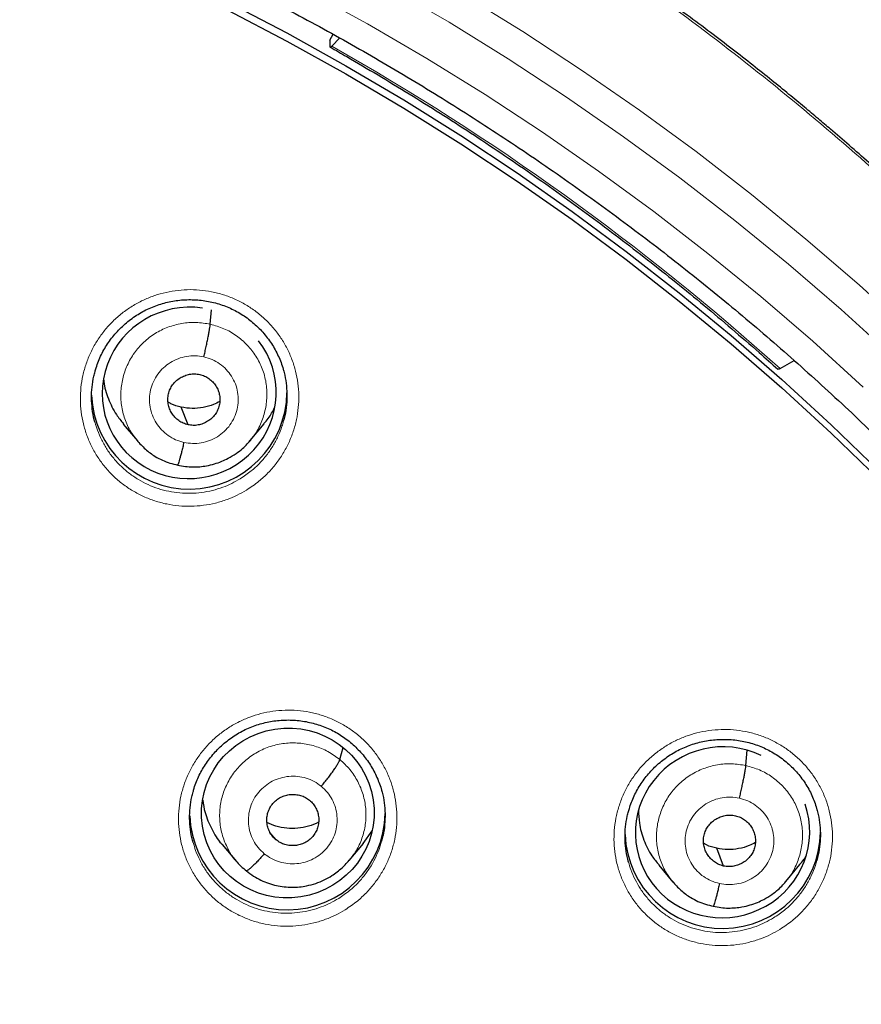
# Model space of a CAD drawing. Units: millimetres. Extents: x 8 to 1163, y 12 to 1437.
# Drawn here: x 446 to 461, y 1128 to 1145 of the extents above; entities that cross this region are included whole.
import ezdxf

# ---------------------------------------------------------------- set-up
doc = ezdxf.new("R2010")
doc.units = ezdxf.units.MM

msp = doc.modelspace()

# ---------------------------------------------------------------- linework, layer by layer
at = {"color": 7, "linetype": 'Continuous', "lineweight": 30}
for p, q in [((451.457, 1145.091), (451.516, 1145.192)), ((451.457, 1145.091), (451.459, 1144.978)), ((451.492, 1144.987), (451.63, 1145.129)), ((449.378, 1140.147), (449.401, 1140.4)), ((459.293, 1139.375), (459.537, 1139.516)), ((448.99, 1138.398), (448.872, 1138.705)), ((447.863, 1138.411), (448.108, 1138.118)), ((450.072, 1138.122), (450.316, 1138.416)), ((450.076, 1138.135), (450.068, 1138.126)), ((451.632, 1132.573), (451.69, 1132.781)), ((458.698, 1132.469), (458.721, 1132.734)), ((452.04, 1131.115), (452.194, 1131.336)), ((450.521, 1131.176), (450.415, 1131.307)), ((449.586, 1131.093), (449.831, 1130.8)), ((451.796, 1130.817), (452.041, 1131.114)), ((458.309, 1130.721), (458.192, 1131.029)), ((457.181, 1130.735), (457.427, 1130.442)), ((459.392, 1130.449), (459.637, 1130.745)), ((459.396, 1130.462), (459.388, 1130.453))]:
    msp.add_line(p, q, dxfattribs=at)
at = {"color": 252, "linetype": 'Continuous', "lineweight": 0, "flags": 128}
for points in [[(451.07, 1145.949), (452.115, 1145.374), (453.145, 1144.772), (454.159, 1144.144), (455.156, 1143.491), (456.135, 1142.812), (457.095, 1142.108), (458.036, 1141.379), (458.958, 1140.627), (459.859, 1139.851), (460.739, 1139.052)], [(461.249, 1139.59), (460.355, 1140.402), (459.439, 1141.19), (458.503, 1141.955), (457.546, 1142.695), (456.57, 1143.41), (455.575, 1144.1), (454.563, 1144.765), (453.533, 1145.403), (452.486, 1146.014)], [(453.775, 1145.885), (454.816, 1145.24), (455.838, 1144.569), (456.843, 1143.872), (457.829, 1143.15), (458.795, 1142.402), (459.741, 1141.63), (460.666, 1140.834), (461.569, 1140.014)]]:
    msp.add_lwpolyline(points, dxfattribs=at)
at = {"color": 7, "linetype": 'Continuous', "lineweight": 30, "flags": 128}
for points in [[(449.669, 1145.758), (450.709, 1145.215), (451.735, 1144.645), (452.744, 1144.05), (453.738, 1143.429), (454.715, 1142.782), (455.674, 1142.11), (456.615, 1141.414), (457.537, 1140.694), (458.439, 1139.951), (459.321, 1139.185), (460.183, 1138.396), (461.023, 1137.586)], [(449.669, 1145.615), (450.709, 1145.072), (451.735, 1144.502), (452.744, 1143.907), (453.738, 1143.285), (454.715, 1142.639), (455.674, 1141.967), (456.615, 1141.271), (457.537, 1140.551), (458.439, 1139.808), (459.321, 1139.042), (460.183, 1138.253), (461.023, 1137.443)], [(451.459, 1144.978), (451.46, 1144.973), (451.462, 1144.969), (451.464, 1144.968), (451.468, 1144.968), (451.472, 1144.97), (451.478, 1144.974), (451.485, 1144.98), (451.492, 1144.987)], [(459.293, 1139.375), (459.283, 1139.37), (459.275, 1139.366), (459.267, 1139.363), (459.261, 1139.363), (459.256, 1139.363), (459.253, 1139.365)]]:
    msp.add_lwpolyline(points, dxfattribs=at)
at = {"color": 252, "linetype": 'Continuous', "lineweight": 0}
msp.add_arc((429.555, 1106.261), 44.507, 48.0739, 60.4695, dxfattribs=at)
at = {"color": 7, "linetype": 'Continuous', "lineweight": 30}
for centre, radius, start, end in [((449.011, 1138.981), 1.701, 182.3505, 359.146), ((450.718, 1131.659), 1.7, 182.1778, 359.1476), ((458.293, 1131.335), 1.7, 182.244, 359.147)]:
    msp.add_arc(centre, radius, start, end, dxfattribs=at)
for centre, major_axis, ratio, start_param, end_param in [((449.01, 1138.953), (1.481, 0.318), 0.983725, 1.209595, 3.959753), ((449.01, 1138.953), (1.481, 0.318), 0.983725, 3.959753, 6.722847), ((458.291, 1131.308), (1.492, 0.278), 0.979208, 0.929574, 3.673219), ((458.291, 1131.308), (1.492, 0.278), 0.979208, 3.673219, 6.431285)]:
    msp.add_ellipse(centre, major_axis=major_axis, ratio=ratio, start_param=start_param, end_param=end_param, dxfattribs=at)
msp.add_ellipse((450.727, 1131.644), major_axis=(1.487, 0.228), ratio=0.981752, dxfattribs=at)
for points, knots in [([(468.034, 1134.839), (467.91, 1135.018), (467.624, 1135.43), (467.164, 1136.055), (466.666, 1136.712), (466.173, 1137.338), (465.688, 1137.934), (465.211, 1138.501), (464.743, 1139.039), (464.272, 1139.564), (463.798, 1140.077), (463.323, 1140.575), (462.864, 1141.042), (462.423, 1141.48), (461.999, 1141.889), (461.594, 1142.27), (461.209, 1142.624), (460.845, 1142.952), (460.502, 1143.254), (460.208, 1143.508), (459.949, 1143.728), (459.708, 1143.931), (459.438, 1144.155), (459.139, 1144.398), (458.81, 1144.66), (458.455, 1144.937), (458.074, 1145.229), (457.666, 1145.535), (457.228, 1145.855), (456.758, 1146.189), (456.26, 1146.534), (455.733, 1146.889), (455.177, 1147.252), (454.587, 1147.624), (453.988, 1147.99), (453.38, 1148.349), (452.766, 1148.699), (452.123, 1149.052), (451.451, 1149.408), (450.749, 1149.765), (450.016, 1150.122), (449.253, 1150.478), (448.454, 1150.834), (447.617, 1151.188), (446.742, 1151.539), (445.834, 1151.883), (444.892, 1152.217), (443.922, 1152.54), (442.924, 1152.849), (441.899, 1153.142), (440.841, 1153.419), (439.807, 1153.666), (438.801, 1153.883), (437.827, 1154.074), (436.829, 1154.247), (435.809, 1154.403), (434.767, 1154.539), (433.723, 1154.651), (432.679, 1154.741), (431.637, 1154.807), (430.576, 1154.849), (429.769, 1154.868), (429.316, 1154.865), (429.223, 1154.864)], [0, 0, 0, 0, 0.0144898, 0.0333601, 0.0516576, 0.0693236, 0.0863604, 0.1027706, 0.1185582, 0.1337273, 0.149703, 0.1649384, 0.179437, 0.1932016, 0.2062344, 0.2185376, 0.2301126, 0.2409606, 0.2510827, 0.2604796, 0.266693, 0.2736721, 0.2814211, 0.2899401, 0.2992298, 0.3092909, 0.3198093, 0.3310585, 0.3430398, 0.3557551, 0.3692066, 0.3831372, 0.3977836, 0.4131494, 0.4292387, 0.4442194, 0.4597845, 0.4759366, 0.4926779, 0.5100106, 0.5279369, 0.5464588, 0.5655786, 0.5856622, 0.6063699, 0.6277035, 0.649665, 0.6722543, 0.6950508, 0.7184512, 0.742454, 0.7670574, 0.7884025, 0.8101769, 0.832379, 0.8550072, 0.8780597, 0.9015349, 0.9240543, 0.9469467, 0.9702111, 0.9938466, 1, 1, 1, 1]), ([(429.223, 1150.956), (429.335, 1150.956), (429.661, 1150.955), (430.2, 1150.947), (430.842, 1150.929), (431.483, 1150.902), (432.124, 1150.866), (432.764, 1150.821), (433.403, 1150.767), (434.041, 1150.705), (434.679, 1150.633), (435.315, 1150.553), (435.951, 1150.464), (436.585, 1150.366), (437.217, 1150.259), (437.848, 1150.143), (438.477, 1150.019), (439.104, 1149.886), (439.729, 1149.744), (440.352, 1149.593), (440.973, 1149.434), (441.592, 1149.266), (442.208, 1149.09), (442.821, 1148.905), (443.432, 1148.711), (444.039, 1148.509), (444.644, 1148.299), (445.246, 1148.08), (445.844, 1147.853), (446.44, 1147.617), (447.031, 1147.374), (447.619, 1147.122), (448.204, 1146.862), (448.784, 1146.593), (449.361, 1146.317), (449.934, 1146.033), (450.502, 1145.741), (451.066, 1145.441), (451.626, 1145.133), (452.181, 1144.817), (452.732, 1144.494), (453.278, 1144.163), (453.819, 1143.824), (454.355, 1143.478), (454.886, 1143.125), (455.412, 1142.764), (455.933, 1142.396), (456.448, 1142.02), (456.958, 1141.638), (457.462, 1141.248), (457.961, 1140.852), (458.454, 1140.448), (458.94, 1140.038), (459.421, 1139.621), (459.896, 1139.198), (460.365, 1138.767), (460.827, 1138.331), (461.283, 1137.888), (461.733, 1137.438), (462.176, 1136.983), (462.613, 1136.521), (463.042, 1136.053), (463.465, 1135.58), (463.881, 1135.1), (464.29, 1134.615), (464.693, 1134.124), (465.087, 1133.628), (465.475, 1133.126), (465.856, 1132.619), (466.229, 1132.106), (466.594, 1131.589), (466.952, 1131.066), (467.303, 1130.538), (467.646, 1130.006), (467.981, 1129.469), (468.308, 1128.927), (468.628, 1128.381), (468.939, 1127.83), (469.243, 1127.275), (469.538, 1126.716), (469.825, 1126.153), (470.105, 1125.586), (470.376, 1125.015), (470.638, 1124.441), (470.893, 1123.862), (471.139, 1123.281), (471.376, 1122.696), (471.606, 1122.107), (471.826, 1121.516), (472.038, 1120.921), (472.242, 1120.324), (472.436, 1119.724), (472.622, 1119.121), (472.8, 1118.516), (472.968, 1117.908), (473.128, 1117.298), (473.279, 1116.686), (473.421, 1116.072), (473.554, 1115.456), (473.679, 1114.838), (473.794, 1114.218), (473.9, 1113.597), (473.998, 1112.975), (474.086, 1112.351), (474.165, 1111.726), (474.221, 1111.238), (474.248, 1110.958), (474.255, 1110.888)], [0, 0, 0, 0, 0.00504, 0.014667, 0.024294, 0.033921, 0.043548, 0.053175, 0.062802, 0.072429, 0.082056, 0.091682, 0.101309, 0.110936, 0.120563, 0.13019, 0.139817, 0.149444, 0.159071, 0.168698, 0.178325, 0.187952, 0.197579, 0.207206, 0.216834, 0.226461, 0.236088, 0.245715, 0.255342, 0.264969, 0.274597, 0.284224, 0.293851, 0.303479, 0.313106, 0.322733, 0.332361, 0.341988, 0.351616, 0.361243, 0.370871, 0.380498, 0.390126, 0.399753, 0.409381, 0.419009, 0.428637, 0.438264, 0.447892, 0.45752, 0.467148, 0.476776, 0.486404, 0.496032, 0.50566, 0.515288, 0.524916, 0.534544, 0.544173, 0.553801, 0.563429, 0.573058, 0.582686, 0.592314, 0.601943, 0.611571, 0.6212, 0.630829, 0.640457, 0.650086, 0.659715, 0.669343, 0.678972, 0.688601, 0.69823, 0.707859, 0.717488, 0.727117, 0.736746, 0.746375, 0.756004, 0.765633, 0.775263, 0.784892, 0.794521, 0.80415, 0.81378, 0.823409, 0.833039, 0.842668, 0.852298, 0.861927, 0.871557, 0.881186, 0.890816, 0.900445, 0.910075, 0.919705, 0.929334, 0.938964, 0.948594, 0.958224, 0.967853, 0.977483, 0.987113, 0.996743, 1, 1, 1, 1]), ([(451.463, 1144.968), (451.559, 1144.914), (451.838, 1144.755), (452.297, 1144.485), (452.839, 1144.157), (453.376, 1143.822), (453.907, 1143.479), (454.434, 1143.129), (454.955, 1142.771), (455.472, 1142.407), (455.982, 1142.035), (456.488, 1141.655), (456.988, 1141.269), (457.482, 1140.876), (457.97, 1140.476), (458.452, 1140.069), (458.88, 1139.698), (459.145, 1139.462), (459.253, 1139.365)], [0, 0, 0, 0, 0.03441, 0.100144, 0.16588, 0.231615, 0.297351, 0.363087, 0.428823, 0.494559, 0.560296, 0.626033, 0.69177, 0.757507, 0.823245, 0.888983, 0.954722, 1, 1, 1, 1]), ([(447.372, 1139.322), (447.378, 1139.345), (447.395, 1139.407), (447.431, 1139.507), (447.481, 1139.619), (447.539, 1139.727), (447.605, 1139.83), (447.678, 1139.929), (447.759, 1140.023), (447.847, 1140.112), (447.941, 1140.194), (448.041, 1140.269), (448.146, 1140.337), (448.256, 1140.397), (448.369, 1140.448), (448.485, 1140.491), (448.603, 1140.525), (448.724, 1140.551), (448.846, 1140.568), (448.971, 1140.576), (449.096, 1140.575), (449.221, 1140.565), (449.344, 1140.546), (449.466, 1140.519), (449.585, 1140.483), (449.7, 1140.438), (449.81, 1140.385), (449.916, 1140.325), (450.018, 1140.257), (450.115, 1140.181), (450.206, 1140.098), (450.292, 1140.008), (450.371, 1139.912), (450.443, 1139.811), (450.507, 1139.705), (450.562, 1139.595), (450.609, 1139.483), (450.638, 1139.4), (450.649, 1139.354), (450.65, 1139.347)], [0, 0, 0, 0, 0.016095, 0.044132, 0.071963, 0.099589, 0.127325, 0.155244, 0.183318, 0.211508, 0.239766, 0.26803, 0.296238, 0.324342, 0.352307, 0.380096, 0.407701, 0.435423, 0.463336, 0.491405, 0.519582, 0.547812, 0.576026, 0.604168, 0.632196, 0.660084, 0.687762, 0.715249, 0.742917, 0.770829, 0.798938, 0.827183, 0.855492, 0.88377, 0.911932, 0.939912, 0.967657, 0.99515, 1, 1, 1, 1]), ([(449.265, 1139.58), (449.272, 1139.609), (449.286, 1139.669), (449.306, 1139.759), (449.324, 1139.846), (449.341, 1139.927), (449.355, 1140.001), (449.366, 1140.063), (449.375, 1140.115), (449.377, 1140.137), (449.378, 1140.147)], [0, 0, 0, 0, 0.12363, 0.248237, 0.37363, 0.49934, 0.625022, 0.75058, 0.875687, 1, 1, 1, 1]), ([(447.373, 1138.439), (447.368, 1138.455), (447.344, 1138.531), (447.322, 1138.674), (447.308, 1138.863), (447.317, 1139.053), (447.339, 1139.208), (447.365, 1139.296), (447.374, 1139.323)], [0, 0, 0, 0, 0.056083, 0.268056, 0.480708, 0.692683, 0.904746, 1, 1, 1, 1]), ([(448.99, 1138.398), (448.961, 1138.406), (448.904, 1138.422), (448.827, 1138.468), (448.761, 1138.527), (448.706, 1138.597), (448.666, 1138.675), (448.642, 1138.76), (448.636, 1138.848), (448.648, 1138.935), (448.676, 1139.019), (448.72, 1139.096), (448.779, 1139.162), (448.851, 1139.215), (448.931, 1139.255), (449.017, 1139.279), (449.106, 1139.288), (449.165, 1139.279), (449.194, 1139.274)], [0, 0, 0, 0, 0.062615, 0.12509, 0.187745, 0.250479, 0.313046, 0.375338, 0.437597, 0.49999, 0.562387, 0.624651, 0.686949, 0.749518, 0.812252, 0.874907, 0.937383, 1, 1, 1, 1]), ([(449.194, 1139.274), (449.223, 1139.266), (449.28, 1139.249), (449.356, 1139.203), (449.423, 1139.145), (449.477, 1139.074), (449.518, 1138.996), (449.542, 1138.911), (449.548, 1138.823), (449.536, 1138.736), (449.508, 1138.652), (449.463, 1138.576), (449.404, 1138.51), (449.333, 1138.456), (449.253, 1138.416), (449.167, 1138.392), (449.077, 1138.383), (449.019, 1138.393), (448.99, 1138.398)], [0, 0, 0, 0, 0.062615, 0.125091, 0.187746, 0.25048, 0.313047, 0.375339, 0.437598, 0.499992, 0.562388, 0.624653, 0.68695, 0.74952, 0.812253, 0.874907, 0.937383, 1, 1, 1, 1]), ([(450.649, 1139.348), (450.653, 1139.335), (450.677, 1139.262), (450.699, 1139.123), (450.715, 1138.934), (450.706, 1138.743), (450.685, 1138.584), (450.658, 1138.49), (450.648, 1138.458)], [0, 0, 0, 0, 0.045021, 0.255288, 0.465803, 0.676992, 0.887509, 1, 1, 1, 1]), ([(447.521, 1139.187), (447.522, 1139.174), (447.528, 1139.059), (447.6, 1138.849), (447.714, 1138.599), (447.824, 1138.468), (447.868, 1138.415)], [0, 0, 0, 0, 0.044827, 0.403631, 0.762741, 1, 1, 1, 1]), ([(448.872, 1138.705), (448.81, 1138.72), (448.729, 1138.74), (448.659, 1138.784), (448.642, 1138.794)], [0, 0, 0, 0, 0.769837, 1, 1, 1, 1]), ([(449.542, 1138.804), (449.507, 1138.785), (449.416, 1138.736), (449.253, 1138.694), (449.061, 1138.673), (448.935, 1138.694), (448.872, 1138.705)], [0, 0, 0, 0, 0.172802, 0.448853, 0.724115, 1, 1, 1, 1]), ([(450.311, 1138.421), (450.337, 1138.448), (450.413, 1138.53), (450.462, 1138.631), (450.495, 1138.697)], [0, 0, 0, 0, 0.3409447, 1, 1, 1, 1]), ([(448.1, 1138.128), (448.148, 1138.075), (448.243, 1137.97), (448.397, 1137.858), (448.543, 1137.78), (448.674, 1137.728), (448.765, 1137.707), (448.811, 1137.697)], [0, 0, 0, 0, 0.2517295, 0.5022284, 0.6685327, 0.8343281, 1, 1, 1, 1]), ([(448.811, 1137.697), (448.855, 1137.688), (448.941, 1137.671), (449.07, 1137.663), (449.192, 1137.667), (449.319, 1137.684), (449.448, 1137.715), (449.574, 1137.759), (449.702, 1137.819), (449.824, 1137.893), (449.934, 1137.979), (450.018, 1138.059), (450.062, 1138.111), (450.082, 1138.133)], [0, 0, 0, 0, 0.095614, 0.186469, 0.272832, 0.35482, 0.457365, 0.552194, 0.639282, 0.755342, 0.854061, 0.935553, 1, 1, 1, 1]), ([(448.918, 1138.092), (448.911, 1138.063), (448.898, 1138.005), (448.878, 1137.926), (448.86, 1137.856), (448.843, 1137.795), (448.829, 1137.747), (448.818, 1137.713), (448.813, 1137.703), (448.811, 1137.698)], [0, 0, 0, 0, 0.147778, 0.293975, 0.439756, 0.585465, 0.731036, 0.876413, 1, 1, 1, 1]), ([(449.079, 1132.01), (449.085, 1132.031), (449.1, 1132.092), (449.136, 1132.19), (449.185, 1132.302), (449.243, 1132.41), (449.308, 1132.513), (449.381, 1132.612), (449.462, 1132.706), (449.549, 1132.795), (449.643, 1132.877), (449.743, 1132.953), (449.848, 1133.021), (449.957, 1133.081), (450.07, 1133.133), (450.186, 1133.176), (450.304, 1133.21), (450.425, 1133.236), (450.547, 1133.254), (450.672, 1133.262), (450.797, 1133.262), (450.922, 1133.253), (451.046, 1133.234), (451.167, 1133.207), (451.286, 1133.172), (451.401, 1133.128), (451.512, 1133.075), (451.618, 1133.016), (451.72, 1132.948), (451.817, 1132.873), (451.909, 1132.79), (451.995, 1132.701), (452.075, 1132.605), (452.147, 1132.504), (452.211, 1132.399), (452.267, 1132.29), (452.313, 1132.178), (452.343, 1132.094), (452.355, 1132.046), (452.357, 1132.038)], [0, 0, 0, 0, 0.014998, 0.043021, 0.070837, 0.098448, 0.126171, 0.154077, 0.182139, 0.210319, 0.238568, 0.266825, 0.295028, 0.323129, 0.351091, 0.378881, 0.406492, 0.43422, 0.462139, 0.490213, 0.518395, 0.54663, 0.574851, 0.603001, 0.631039, 0.658939, 0.68663, 0.714129, 0.741809, 0.769731, 0.797847, 0.826097, 0.854407, 0.882685, 0.910846, 0.938823, 0.966565, 0.994056, 1, 1, 1, 1]), ([(456.654, 1131.669), (456.661, 1131.694), (456.678, 1131.758), (456.715, 1131.858), (456.765, 1131.97), (456.823, 1132.077), (456.889, 1132.181), (456.962, 1132.28), (457.043, 1132.374), (457.131, 1132.462), (457.226, 1132.544), (457.326, 1132.619), (457.431, 1132.687), (457.541, 1132.747), (457.654, 1132.798), (457.77, 1132.841), (457.888, 1132.875), (458.009, 1132.901), (458.132, 1132.918), (458.256, 1132.926), (458.381, 1132.925), (458.506, 1132.915), (458.63, 1132.897), (458.751, 1132.87), (458.87, 1132.834), (458.985, 1132.789), (459.096, 1132.737), (459.201, 1132.677), (459.303, 1132.609), (459.399, 1132.533), (459.491, 1132.45), (459.577, 1132.361), (459.656, 1132.265), (459.727, 1132.164), (459.791, 1132.059), (459.846, 1131.949), (459.892, 1131.837), (459.92, 1131.755), (459.931, 1131.71), (459.933, 1131.705)], [0, 0, 0, 0, 0.017178, 0.045181, 0.07298, 0.100575, 0.128284, 0.156173, 0.184219, 0.212384, 0.240618, 0.268865, 0.29706, 0.325156, 0.353118, 0.380909, 0.408519, 0.436246, 0.464163, 0.492234, 0.520411, 0.548642, 0.576856, 0.604999, 0.633029, 0.660921, 0.688604, 0.716089, 0.743754, 0.77166, 0.799759, 0.827991, 0.856283, 0.88454, 0.912678, 0.940631, 0.968348, 0.995811, 1, 1, 1, 1]), ([(451.309, 1132.108), (451.329, 1132.131), (451.368, 1132.178), (451.425, 1132.25), (451.478, 1132.32), (451.525, 1132.387), (451.566, 1132.447), (451.598, 1132.5), (451.621, 1132.543), (451.628, 1132.563), (451.632, 1132.573)], [0, 0, 0, 0, 0.123803, 0.248444, 0.373792, 0.499424, 0.625023, 0.75051, 0.875598, 1, 1, 1, 1]), ([(458.585, 1131.902), (458.592, 1131.931), (458.606, 1131.991), (458.625, 1132.081), (458.644, 1132.168), (458.661, 1132.249), (458.675, 1132.323), (458.686, 1132.385), (458.694, 1132.436), (458.697, 1132.458), (458.698, 1132.469)], [0, 0, 0, 0, 0.123613, 0.248227, 0.373627, 0.499328, 0.624994, 0.750554, 0.875679, 1, 1, 1, 1]), ([(449.08, 1131.129), (449.075, 1131.144), (449.052, 1131.218), (449.03, 1131.358), (449.014, 1131.547), (449.023, 1131.736), (449.045, 1131.892), (449.072, 1131.982), (449.08, 1132.011)], [0, 0, 0, 0, 0.05004, 0.261898, 0.474434, 0.686293, 0.898306, 1, 1, 1, 1]), ([(452.356, 1132.039), (452.36, 1132.028), (452.383, 1131.957), (452.405, 1131.82), (452.422, 1131.632), (452.414, 1131.442), (452.392, 1131.28), (452.365, 1131.185), (452.355, 1131.151)], [0, 0, 0, 0, 0.039019, 0.249062, 0.459354, 0.67032, 0.880613, 1, 1, 1, 1]), ([(449.246, 1131.865), (449.257, 1131.794), (449.283, 1131.621), (449.398, 1131.366), (449.503, 1131.177), (449.582, 1131.1), (449.587, 1131.094)], [0, 0, 0, 0, 0.2530048, 0.6135434, 0.9739249, 1, 1, 1, 1]), ([(450.521, 1131.176), (450.499, 1131.196), (450.456, 1131.236), (450.409, 1131.312), (450.377, 1131.394), (450.361, 1131.481), (450.361, 1131.569), (450.378, 1131.655), (450.413, 1131.736), (450.464, 1131.809), (450.527, 1131.871), (450.602, 1131.92), (450.685, 1131.952), (450.773, 1131.968), (450.863, 1131.968), (450.95, 1131.951), (451.034, 1131.919), (451.082, 1131.884), (451.105, 1131.866)], [0, 0, 0, 0, 0.062616, 0.12509, 0.187745, 0.250478, 0.313047, 0.375342, 0.437604, 0.5, 0.562395, 0.624657, 0.686952, 0.749521, 0.812254, 0.874909, 0.937384, 1, 1, 1, 1]), ([(451.105, 1131.866), (451.127, 1131.846), (451.17, 1131.806), (451.217, 1131.731), (451.25, 1131.649), (451.266, 1131.562), (451.266, 1131.474), (451.248, 1131.387), (451.213, 1131.306), (451.162, 1131.234), (451.099, 1131.172), (451.024, 1131.123), (450.941, 1131.091), (450.853, 1131.075), (450.764, 1131.075), (450.676, 1131.092), (450.593, 1131.124), (450.545, 1131.159), (450.521, 1131.176)], [0, 0, 0, 0, 0.062616, 0.125091, 0.187746, 0.250479, 0.313048, 0.375343, 0.437605, 0.500001, 0.562396, 0.624658, 0.686954, 0.749522, 0.812255, 0.87491, 0.937384, 1, 1, 1, 1]), ([(456.655, 1130.79), (456.65, 1130.807), (456.626, 1130.883), (456.604, 1131.026), (456.59, 1131.214), (456.6, 1131.404), (456.622, 1131.557), (456.648, 1131.644), (456.655, 1131.67)], [0, 0, 0, 0, 0.058006, 0.270232, 0.483139, 0.695367, 0.907891, 1, 1, 1, 1]), ([(456.83, 1131.693), (456.831, 1131.618), (456.836, 1131.44), (456.917, 1131.17), (457.033, 1130.921), (457.143, 1130.791), (457.187, 1130.739)], [0, 0, 0, 0, 0.215418, 0.510966, 0.806769, 1, 1, 1, 1]), ([(459.931, 1131.706), (459.936, 1131.692), (459.959, 1131.619), (459.982, 1131.48), (459.997, 1131.291), (459.988, 1131.102), (459.967, 1130.943), (459.94, 1130.851), (459.931, 1130.819)], [0, 0, 0, 0, 0.047042, 0.257359, 0.468053, 0.679423, 0.89012, 1, 1, 1, 1]), ([(458.309, 1130.721), (458.281, 1130.729), (458.223, 1130.745), (458.147, 1130.791), (458.08, 1130.85), (458.026, 1130.92), (457.986, 1130.998), (457.961, 1131.083), (457.955, 1131.17), (457.967, 1131.258), (457.995, 1131.341), (458.04, 1131.418), (458.099, 1131.484), (458.17, 1131.537), (458.25, 1131.577), (458.336, 1131.602), (458.426, 1131.611), (458.484, 1131.601), (458.514, 1131.596)], [0, 0, 0, 0, 0.0626146, 0.1250934, 0.1877526, 0.2504873, 0.313052, 0.3753387, 0.4375924, 0.499984, 0.5623804, 0.6246453, 0.6869411, 0.7495095, 0.8122437, 0.8749017, 0.9373815, 1, 1, 1, 1]), ([(458.514, 1131.596), (458.542, 1131.588), (458.599, 1131.572), (458.676, 1131.526), (458.742, 1131.468), (458.797, 1131.398), (458.837, 1131.32), (458.861, 1131.235), (458.867, 1131.147), (458.856, 1131.06), (458.827, 1130.977), (458.783, 1130.9), (458.724, 1130.834), (458.652, 1130.78), (458.572, 1130.74), (458.486, 1130.716), (458.397, 1130.707), (458.338, 1130.716), (458.309, 1130.721)], [0, 0, 0, 0, 0.062615, 0.1250941, 0.1877534, 0.250488, 0.3130526, 0.3753393, 0.4375934, 0.4999854, 0.5623822, 0.6246471, 0.6869426, 0.7495105, 0.8122444, 0.8749022, 0.9373819, 1, 1, 1, 1]), ([(451.263, 1131.482), (451.205, 1131.456), (451.089, 1131.405), (450.899, 1131.373), (450.708, 1131.373), (450.525, 1131.405), (450.416, 1131.454), (450.364, 1131.477)], [0, 0, 0, 0, 0.2031122, 0.4080495, 0.6135255, 0.8187428, 1, 1, 1, 1]), ([(458.192, 1131.029), (458.13, 1131.045), (458.048, 1131.064), (457.978, 1131.107), (457.962, 1131.117)], [0, 0, 0, 0, 0.769339, 1, 1, 1, 1]), ([(458.862, 1131.129), (458.827, 1131.11), (458.735, 1131.061), (458.572, 1131.019), (458.381, 1130.998), (458.255, 1131.019), (458.192, 1131.029)], [0, 0, 0, 0, 0.17321, 0.449126, 0.724259, 1, 1, 1, 1]), ([(449.822, 1130.81), (449.851, 1130.778), (449.907, 1130.714), (449.975, 1130.662), (450.008, 1130.637)], [0, 0, 0, 0, 0.5013, 1, 1, 1, 1]), ([(450.008, 1130.637), (450.048, 1130.606), (450.127, 1130.544), (450.257, 1130.473), (450.39, 1130.419), (450.526, 1130.38), (450.662, 1130.358), (450.796, 1130.35), (450.927, 1130.355), (451.067, 1130.376), (451.212, 1130.416), (451.36, 1130.477), (451.515, 1130.564), (451.672, 1130.681), (451.767, 1130.788), (451.813, 1130.84)], [0, 0, 0, 0, 0.075314, 0.148609, 0.220105, 0.289894, 0.357992, 0.424394, 0.489095, 0.552121, 0.633647, 0.712479, 0.788625, 0.897561, 1, 1, 1, 1]), ([(450.317, 1130.935), (450.297, 1130.912), (450.259, 1130.867), (450.202, 1130.805), (450.149, 1130.75), (450.101, 1130.704), (450.061, 1130.669), (450.028, 1130.645), (450.015, 1130.64), (450.009, 1130.637)], [0, 0, 0, 0, 0.145686, 0.290424, 0.434503, 0.577988, 0.721177, 0.864714, 1, 1, 1, 1]), ([(459.632, 1130.75), (459.658, 1130.776), (459.701, 1130.819), (459.729, 1130.873), (459.739, 1130.893)], [0, 0, 0, 0, 0.615728, 1, 1, 1, 1]), ([(458.13, 1130.022), (458.175, 1130.013), (458.261, 1129.995), (458.389, 1129.988), (458.512, 1129.993), (458.639, 1130.01), (458.767, 1130.041), (458.894, 1130.085), (459.022, 1130.145), (459.144, 1130.219), (459.254, 1130.306), (459.338, 1130.386), (459.383, 1130.438), (459.402, 1130.461)], [0, 0, 0, 0, 0.095503, 0.186269, 0.27256, 0.354492, 0.456987, 0.551791, 0.638875, 0.754972, 0.853773, 0.935389, 1, 1, 1, 1]), ([(457.418, 1130.453), (457.466, 1130.4), (457.561, 1130.294), (457.716, 1130.182), (457.862, 1130.104), (457.993, 1130.052), (458.085, 1130.032), (458.13, 1130.021)], [0, 0, 0, 0, 0.251712, 0.502203, 0.668509, 0.834312, 1, 1, 1, 1]), ([(458.238, 1130.416), (458.231, 1130.387), (458.217, 1130.329), (458.198, 1130.25), (458.179, 1130.18), (458.163, 1130.12), (458.149, 1130.072), (458.137, 1130.038), (458.133, 1130.028), (458.131, 1130.023)], [0, 0, 0, 0, 0.147724, 0.293878, 0.439624, 0.585311, 0.730879, 0.876271, 1, 1, 1, 1])]:
    msp.add_open_spline(points, degree=3, knots=knots, dxfattribs=at)
at = {"color": 252, "linetype": 'Continuous', "lineweight": 0}
for points, knots in [([(429.223, 1154.848), (430.615, 1154.813), (433.398, 1154.743), (437.541, 1154.18), (441.619, 1153.285), (445.599, 1152.032), (449.451, 1150.441), (453.145, 1148.522), (456.652, 1146.29), (459.944, 1143.762), (462.995, 1140.958), (465.782, 1137.9), (468.283, 1134.613), (470.478, 1131.122), (472.349, 1127.453), (473.884, 1123.637), (475.068, 1119.702), (475.896, 1115.68), (476.345, 1111.603), (476.463, 1107.894), (476.267, 1105.564), (476.185, 1104.596)], [0, 0, 0, 0, 0.053445, 0.106889, 0.160334, 0.213779, 0.267223, 0.320668, 0.374113, 0.427557, 0.481002, 0.534447, 0.587891, 0.641336, 0.694781, 0.748225, 0.80167, 0.855115, 0.908559, 0.962004, 1, 1, 1, 1]), ([(450.009, 1137.263), (450.082, 1137.311), (450.215, 1137.4), (450.384, 1137.558), (450.524, 1137.719), (450.646, 1137.894), (450.746, 1138.083), (450.825, 1138.281), (450.881, 1138.486), (450.913, 1138.697), (450.922, 1138.909), (450.906, 1139.121), (450.866, 1139.33), (450.803, 1139.532), (450.717, 1139.727), (450.61, 1139.91), (450.482, 1140.08), (450.337, 1140.234), (450.174, 1140.371), (449.997, 1140.489), (449.808, 1140.587), (449.609, 1140.663), (449.402, 1140.716), (449.191, 1140.746), (448.977, 1140.752), (448.764, 1140.734), (448.559, 1140.694), (448.364, 1140.633), (448.176, 1140.553), (447.993, 1140.45), (447.82, 1140.325), (447.661, 1140.181), (447.519, 1140.021), (447.397, 1139.846), (447.294, 1139.659), (447.214, 1139.461), (447.157, 1139.256), (447.123, 1139.046), (447.113, 1138.833), (447.128, 1138.621), (447.166, 1138.412), (447.228, 1138.209), (447.312, 1138.014), (447.418, 1137.83), (447.544, 1137.659), (447.689, 1137.504), (447.85, 1137.365), (448.026, 1137.246), (448.215, 1137.147), (448.413, 1137.07), (448.62, 1137.016), (448.831, 1136.984), (449.044, 1136.976), (449.257, 1136.993), (449.468, 1137.032), (449.664, 1137.093), (449.846, 1137.169), (449.954, 1137.231), (450.009, 1137.263)], [0, 0, 0, 0, 0.022141, 0.040043, 0.058003, 0.075905, 0.093828, 0.111808, 0.129731, 0.147655, 0.165636, 0.18356, 0.201465, 0.219428, 0.237333, 0.255208, 0.27314, 0.291015, 0.308861, 0.326764, 0.344611, 0.362443, 0.380332, 0.398164, 0.416003, 0.433898, 0.451737, 0.468414, 0.485091, 0.503007, 0.52098, 0.538895, 0.556811, 0.574783, 0.592698, 0.610624, 0.628606, 0.646532, 0.664452, 0.682429, 0.700349, 0.718245, 0.736199, 0.754095, 0.77196, 0.789882, 0.807748, 0.825588, 0.843485, 0.861325, 0.879157, 0.897045, 0.914877, 0.932722, 0.950623, 0.968468, 0.984234, 1, 1, 1, 1]), ([(448.118, 1138.114), (448.081, 1138.158), (447.991, 1138.266), (447.894, 1138.468), (447.828, 1138.706), (447.814, 1138.954), (447.847, 1139.2), (447.926, 1139.435), (448.049, 1139.652), (448.214, 1139.839), (448.413, 1139.992), (448.638, 1140.103), (448.88, 1140.168), (449.131, 1140.19), (449.296, 1140.161), (449.378, 1140.147)], [0, 0, 0, 0, 0.054872, 0.133649, 0.212359, 0.291026, 0.369797, 0.44857, 0.527241, 0.605952, 0.684729, 0.763516, 0.842331, 0.921111, 1, 1, 1, 1]), ([(449.378, 1140.147), (449.459, 1140.125), (449.619, 1140.08), (449.836, 1139.953), (450.025, 1139.791), (450.179, 1139.595), (450.29, 1139.373), (450.355, 1139.134), (450.37, 1138.887), (450.337, 1138.641), (450.256, 1138.407), (450.167, 1138.235), (450.093, 1138.154), (450.076, 1138.135)], [0, 0, 0, 0, 0.0970849, 0.1940381, 0.2910331, 0.3879931, 0.4849408, 0.5818058, 0.6786181, 0.7755593, 0.8725029, 0.9693199, 1, 1, 1, 1]), ([(448.918, 1138.092), (448.87, 1138.106), (448.772, 1138.133), (448.641, 1138.209), (448.526, 1138.308), (448.433, 1138.427), (448.365, 1138.561), (448.326, 1138.706), (448.315, 1138.856), (448.335, 1139.006), (448.384, 1139.148), (448.459, 1139.279), (448.559, 1139.393), (448.68, 1139.485), (448.816, 1139.553), (448.963, 1139.592), (449.116, 1139.604), (449.216, 1139.588), (449.265, 1139.58)], [0, 0, 0, 0, 0.062503, 0.125005, 0.187506, 0.250005, 0.312506, 0.375002, 0.437503, 0.500002, 0.562501, 0.624999, 0.6875, 0.750001, 0.812503, 0.875, 0.937502, 1, 1, 1, 1]), ([(449.265, 1139.58), (449.314, 1139.566), (449.411, 1139.538), (449.543, 1139.462), (449.658, 1139.364), (449.751, 1139.245), (449.818, 1139.11), (449.858, 1138.965), (449.868, 1138.815), (449.849, 1138.666), (449.8, 1138.523), (449.724, 1138.392), (449.624, 1138.279), (449.503, 1138.186), (449.367, 1138.119), (449.22, 1138.079), (449.068, 1138.067), (448.968, 1138.083), (448.918, 1138.092)], [0, 0, 0, 0, 0.062502, 0.125004, 0.187505, 0.250006, 0.312507, 0.375007, 0.437504, 0.500003, 0.562501, 0.625001, 0.687496, 0.749997, 0.812496, 0.874997, 0.937498, 1, 1, 1, 1]), ([(449.898, 1137.459), (449.849, 1137.431), (449.752, 1137.375), (449.59, 1137.306), (449.414, 1137.252), (449.226, 1137.217), (449.035, 1137.202), (448.844, 1137.209), (448.656, 1137.237), (448.471, 1137.285), (448.294, 1137.354), (448.125, 1137.443), (447.967, 1137.549), (447.823, 1137.673), (447.694, 1137.812), (447.58, 1137.965), (447.486, 1138.13), (447.416, 1138.289), (447.386, 1138.394), (447.373, 1138.439)], [0, 0, 0, 0, 0.053472, 0.106943, 0.167462, 0.228174, 0.288692, 0.34915, 0.4098, 0.470258, 0.530744, 0.591424, 0.651911, 0.712484, 0.773252, 0.833826, 0.894512, 0.955393, 1, 1, 1, 1]), ([(450.648, 1138.458), (450.641, 1138.429), (450.618, 1138.339), (450.557, 1138.194), (450.468, 1138.025), (450.359, 1137.867), (450.234, 1137.723), (450.082, 1137.582), (449.964, 1137.502), (449.898, 1137.459)], [0, 0, 0, 0, 0.069461, 0.219104, 0.368271, 0.51727, 0.666742, 0.81574, 1, 1, 1, 1]), ([(451.724, 1129.96), (451.797, 1130.009), (451.928, 1130.097), (452.096, 1130.255), (452.236, 1130.416), (452.357, 1130.592), (452.457, 1130.78), (452.535, 1130.978), (452.59, 1131.184), (452.621, 1131.394), (452.629, 1131.606), (452.612, 1131.817), (452.572, 1132.025), (452.508, 1132.227), (452.421, 1132.42), (452.313, 1132.602), (452.185, 1132.771), (452.039, 1132.925), (451.876, 1133.061), (451.699, 1133.178), (451.51, 1133.275), (451.31, 1133.349), (451.103, 1133.402), (450.892, 1133.431), (450.678, 1133.436), (450.465, 1133.417), (450.26, 1133.377), (450.065, 1133.315), (449.877, 1133.234), (449.694, 1133.131), (449.521, 1133.005), (449.363, 1132.861), (449.222, 1132.7), (449.1, 1132.525), (448.998, 1132.338), (448.919, 1132.14), (448.863, 1131.935), (448.829, 1131.726), (448.821, 1131.514), (448.836, 1131.302), (448.875, 1131.094), (448.937, 1130.892), (449.022, 1130.698), (449.129, 1130.515), (449.255, 1130.345), (449.401, 1130.191), (449.562, 1130.053), (449.739, 1129.935), (449.928, 1129.837), (450.126, 1129.76), (450.333, 1129.707), (450.544, 1129.676), (450.758, 1129.669), (450.971, 1129.686), (451.181, 1129.727), (451.378, 1129.788), (451.56, 1129.865), (451.67, 1129.928), (451.724, 1129.96)], [0, 0, 0, 0, 0.0219429, 0.0398485, 0.0578112, 0.0757169, 0.0936314, 0.1116031, 0.1295176, 0.1474254, 0.1653904, 0.1832981, 0.2011865, 0.2191321, 0.2370203, 0.2548852, 0.272807, 0.2906718, 0.3085192, 0.3264236, 0.3442711, 0.362115, 0.3800157, 0.3978597, 0.4157153, 0.4336278, 0.4514836, 0.4682022, 0.4849208, 0.5028326, 0.5208015, 0.5387134, 0.556625, 0.5745937, 0.5925053, 0.6104195, 0.6283907, 0.6463048, 0.6642076, 0.6821676, 0.7000702, 0.7179512, 0.7358893, 0.7537702, 0.7716285, 0.7895438, 0.807402, 0.8252467, 0.8431482, 0.8609929, 0.878839, 0.8967418, 0.914588, 0.9324498, 0.9503684, 0.9682303, 0.9841152, 1, 1, 1, 1]), ([(459.29, 1129.619), (459.364, 1129.668), (459.497, 1129.757), (459.667, 1129.915), (459.808, 1130.075), (459.93, 1130.251), (460.03, 1130.439), (460.109, 1130.637), (460.166, 1130.842), (460.198, 1131.052), (460.207, 1131.264), (460.191, 1131.476), (460.152, 1131.683), (460.089, 1131.885), (460.003, 1132.079), (459.896, 1132.261), (459.769, 1132.43), (459.624, 1132.584), (459.462, 1132.721), (459.285, 1132.838), (459.097, 1132.936), (458.898, 1133.011), (458.691, 1133.064), (458.48, 1133.094), (458.266, 1133.099), (458.053, 1133.082), (457.848, 1133.042), (457.652, 1132.981), (457.464, 1132.9), (457.281, 1132.797), (457.107, 1132.672), (456.947, 1132.529), (456.806, 1132.368), (456.683, 1132.193), (456.58, 1132.006), (456.5, 1131.809), (456.442, 1131.604), (456.408, 1131.394), (456.398, 1131.182), (456.412, 1130.971), (456.45, 1130.762), (456.512, 1130.56), (456.596, 1130.366), (456.701, 1130.183), (456.827, 1130.013), (456.971, 1129.858), (457.132, 1129.72), (457.308, 1129.602), (457.496, 1129.503), (457.694, 1129.426), (457.9, 1129.372), (458.111, 1129.341), (458.325, 1129.333), (458.538, 1129.349), (458.749, 1129.389), (458.945, 1129.449), (459.127, 1129.525), (459.236, 1129.588), (459.29, 1129.619)], [0, 0, 0, 0, 0.022252, 0.040174, 0.058153, 0.076075, 0.093999, 0.111981, 0.129906, 0.147813, 0.165777, 0.183684, 0.201561, 0.219496, 0.237373, 0.255221, 0.273126, 0.290974, 0.308807, 0.326696, 0.344529, 0.362366, 0.380261, 0.398098, 0.415958, 0.433875, 0.451736, 0.468475, 0.485214, 0.503138, 0.52112, 0.539044, 0.556969, 0.574951, 0.592876, 0.610797, 0.628775, 0.646696, 0.664594, 0.68255, 0.700449, 0.718316, 0.736241, 0.754108, 0.771949, 0.789848, 0.807689, 0.825521, 0.84341, 0.861241, 0.879084, 0.896984, 0.914827, 0.932697, 0.950623, 0.968493, 0.984246, 1, 1, 1, 1]), ([(449.823, 1130.81), (449.822, 1130.812), (449.762, 1130.871), (449.679, 1131.019), (449.583, 1131.246), (449.537, 1131.49), (449.54, 1131.738), (449.592, 1131.98), (449.692, 1132.208), (449.834, 1132.412), (450.013, 1132.587), (450.222, 1132.725), (450.455, 1132.819), (450.701, 1132.866), (450.953, 1132.864), (451.198, 1132.814), (451.431, 1132.721), (451.565, 1132.622), (451.632, 1132.573)], [0, 0, 0, 0, 0.0013783, 0.0679641, 0.1345788, 0.2011702, 0.2677527, 0.3342793, 0.4007709, 0.4673501, 0.5339291, 0.6004205, 0.6669472, 0.73353, 0.8001215, 0.8667364, 0.9333225, 1, 1, 1, 1]), ([(451.632, 1132.573), (451.693, 1132.517), (451.815, 1132.405), (451.949, 1132.195), (452.043, 1131.966), (452.09, 1131.722), (452.087, 1131.474), (452.034, 1131.232), (451.941, 1131.013), (451.848, 1130.89), (451.806, 1130.833)], [0, 0, 0, 0, 0.127386, 0.254597, 0.381863, 0.509084, 0.636289, 0.763387, 0.890417, 1, 1, 1, 1]), ([(457.436, 1130.438), (457.4, 1130.482), (457.31, 1130.588), (457.214, 1130.79), (457.148, 1131.028), (457.133, 1131.275), (457.167, 1131.52), (457.246, 1131.756), (457.369, 1131.972), (457.534, 1132.16), (457.732, 1132.312), (457.958, 1132.423), (458.2, 1132.488), (458.451, 1132.511), (458.615, 1132.483), (458.698, 1132.469)], [0, 0, 0, 0, 0.0541978, 0.1330311, 0.2117964, 0.290518, 0.3693451, 0.4481756, 0.5269035, 0.6056708, 0.6845041, 0.7633475, 0.8422183, 0.921055, 1, 1, 1, 1]), ([(458.698, 1132.469), (458.778, 1132.447), (458.939, 1132.402), (459.155, 1132.276), (459.345, 1132.115), (459.498, 1131.919), (459.61, 1131.698), (459.675, 1131.459), (459.689, 1131.212), (459.657, 1130.966), (459.575, 1130.733), (459.487, 1130.561), (459.413, 1130.481), (459.396, 1130.462)], [0, 0, 0, 0, 0.097131, 0.194133, 0.291176, 0.388183, 0.485179, 0.58209, 0.678948, 0.775936, 0.872928, 0.969794, 1, 1, 1, 1]), ([(450.317, 1130.935), (450.28, 1130.969), (450.206, 1131.037), (450.124, 1131.164), (450.067, 1131.303), (450.039, 1131.451), (450.041, 1131.601), (450.072, 1131.749), (450.132, 1131.887), (450.218, 1132.011), (450.327, 1132.117), (450.454, 1132.2), (450.596, 1132.257), (450.745, 1132.285), (450.898, 1132.284), (451.046, 1132.254), (451.188, 1132.197), (451.269, 1132.137), (451.309, 1132.108)], [0, 0, 0, 0, 0.062503, 0.125005, 0.187506, 0.250005, 0.312506, 0.375004, 0.437505, 0.500002, 0.562502, 0.625001, 0.687503, 0.750002, 0.812504, 0.875, 0.937502, 1, 1, 1, 1]), ([(451.309, 1132.108), (451.346, 1132.073), (451.42, 1132.005), (451.502, 1131.878), (451.559, 1131.739), (451.587, 1131.592), (451.585, 1131.441), (451.554, 1131.294), (451.494, 1131.156), (451.408, 1131.031), (451.3, 1130.925), (451.172, 1130.843), (451.031, 1130.786), (450.881, 1130.758), (450.729, 1130.758), (450.58, 1130.789), (450.439, 1130.846), (450.358, 1130.905), (450.317, 1130.935)], [0, 0, 0, 0, 0.062498, 0.125, 0.187496, 0.249998, 0.312497, 0.374999, 0.437498, 0.499998, 0.562495, 0.624996, 0.687494, 0.749995, 0.812494, 0.874995, 0.937497, 1, 1, 1, 1]), ([(458.238, 1130.416), (458.189, 1130.429), (458.092, 1130.457), (457.96, 1130.533), (457.845, 1130.63), (457.752, 1130.749), (457.685, 1130.883), (457.645, 1131.028), (457.635, 1131.178), (457.655, 1131.327), (457.703, 1131.47), (457.779, 1131.6), (457.879, 1131.714), (458, 1131.806), (458.136, 1131.874), (458.283, 1131.914), (458.435, 1131.926), (458.535, 1131.91), (458.585, 1131.902)], [0, 0, 0, 0, 0.062503, 0.125005, 0.187506, 0.250005, 0.312505, 0.375002, 0.437503, 0.500002, 0.5625, 0.625, 0.687499, 0.750001, 0.812503, 0.875, 0.937502, 1, 1, 1, 1]), ([(458.585, 1131.902), (458.634, 1131.888), (458.731, 1131.861), (458.863, 1131.785), (458.977, 1131.687), (459.07, 1131.569), (459.138, 1131.434), (459.178, 1131.289), (459.188, 1131.14), (459.168, 1130.991), (459.12, 1130.848), (459.044, 1130.717), (458.944, 1130.604), (458.823, 1130.511), (458.687, 1130.444), (458.54, 1130.404), (458.387, 1130.391), (458.288, 1130.408), (458.238, 1130.416)], [0, 0, 0, 0, 0.062503, 0.125005, 0.187506, 0.250005, 0.312505, 0.375002, 0.437503, 0.500002, 0.5625, 0.625, 0.687499, 0.750001, 0.812503, 0.875, 0.937502, 1, 1, 1, 1]), ([(452.355, 1131.151), (452.348, 1131.124), (452.326, 1131.036), (452.267, 1130.893), (452.178, 1130.724), (452.07, 1130.567), (451.945, 1130.422), (451.795, 1130.281), (451.677, 1130.202), (451.612, 1130.158)], [0, 0, 0, 0, 0.064924, 0.215498, 0.365594, 0.51562, 0.666124, 0.81615, 1, 1, 1, 1]), ([(451.612, 1130.158), (451.563, 1130.13), (451.465, 1130.073), (451.302, 1130.003), (451.126, 1129.949), (450.938, 1129.912), (450.748, 1129.897), (450.557, 1129.903), (450.368, 1129.93), (450.183, 1129.978), (450.005, 1130.046), (449.836, 1130.134), (449.678, 1130.24), (449.534, 1130.363), (449.404, 1130.501), (449.29, 1130.653), (449.196, 1130.817), (449.124, 1130.976), (449.093, 1131.083), (449.08, 1131.129)], [0, 0, 0, 0, 0.053729, 0.107458, 0.167876, 0.228486, 0.288904, 0.349249, 0.409786, 0.47013, 0.530472, 0.591007, 0.651349, 0.711736, 0.772317, 0.832704, 0.893172, 0.953833, 1, 1, 1, 1]), ([(459.931, 1130.819), (459.923, 1130.789), (459.9, 1130.699), (459.838, 1130.553), (459.749, 1130.384), (459.64, 1130.227), (459.514, 1130.083), (459.362, 1129.941), (459.243, 1129.862), (459.177, 1129.818)], [0, 0, 0, 0, 0.071218, 0.220352, 0.369012, 0.517662, 0.666786, 0.815437, 1, 1, 1, 1]), ([(459.177, 1129.818), (459.128, 1129.79), (459.031, 1129.734), (458.868, 1129.665), (458.693, 1129.611), (458.504, 1129.576), (458.314, 1129.561), (458.123, 1129.567), (457.934, 1129.595), (457.75, 1129.643), (457.572, 1129.712), (457.404, 1129.8), (457.247, 1129.906), (457.103, 1130.03), (456.974, 1130.168), (456.861, 1130.32), (456.767, 1130.484), (456.697, 1130.641), (456.668, 1130.746), (456.655, 1130.79)], [0, 0, 0, 0, 0.053477, 0.106954, 0.16762, 0.228477, 0.289142, 0.34969, 0.410429, 0.470976, 0.531487, 0.592191, 0.652702, 0.713242, 0.773976, 0.834516, 0.895147, 0.955971, 1, 1, 1, 1])]:
    msp.add_open_spline(points, degree=3, knots=knots, dxfattribs=at)

doc.saveas('drawing.dxf')
